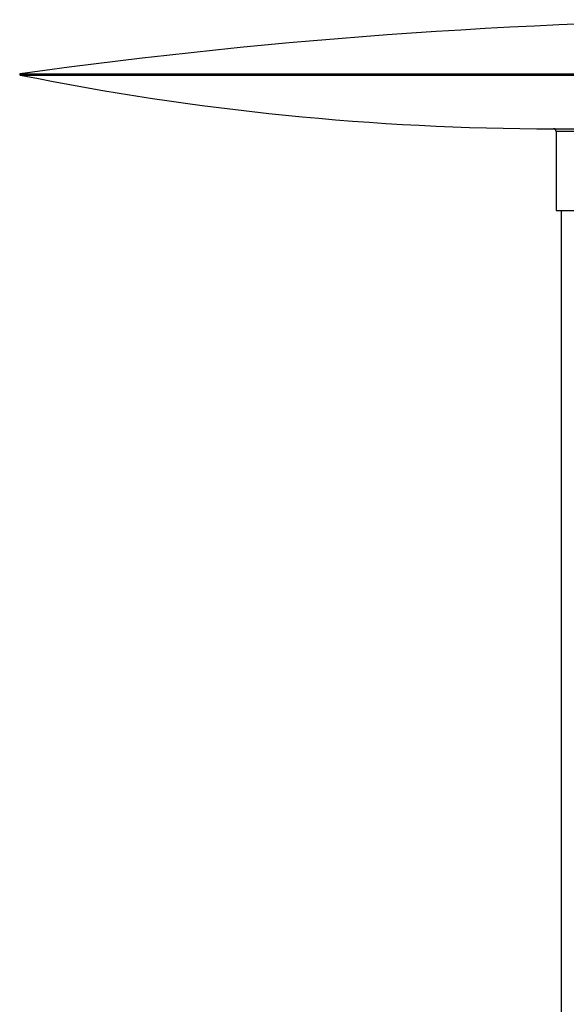
# Model space of a CAD drawing. Units: millimetres. Extents: x 162 to 759, y 123 to 1506.
# Drawn here: x 162 to 362, y 1145 to 1506 of the extents above; entities that cross this region are included whole.
import ezdxf

# ---------------------------------------------------------------- set-up
doc = ezdxf.new("R2010")
doc.units = ezdxf.units.MM
doc.layers.add('FORMAT', color=7, linetype='Continuous')

msp = doc.modelspace()

# ---------------------------------------------------------------- linework, layer by layer
at = {"color": 8, "linetype": 'Continuous', "lineweight": 25}
for p, q in [((161.95, 1485.89), (757.64, 1485.89)), ((161.97, 1486.38), (757.63, 1486.38)), ((357.52, 1466.18), (563.02, 1466.18)), ((562.02, 1465.18), (358.52, 1465.18))]:
    msp.add_line(p, q, dxfattribs=at)
at = {"color": 7, "linetype": 'Continuous', "lineweight": 25}
for p, q in [((358.52, 1465.18), (358.52, 1436.18)), ((358.52, 1436.18), (562.02, 1436.18))]:
    msp.add_line(p, q, dxfattribs=at)
for centre, radius, start, end in [((449.7, -591.52), 2097.73, 90, 97.88372), ((162, 1486.13), 0.25, 97.8837, 258.5489), ((358.52, 2456.28), 990.1, 258.54888, 269.94219), ((357.52, 1465.18), 1, 0, 89.9422)]:
    msp.add_arc(centre, radius, start, end, dxfattribs=at)
at = {"layer": 'FORMAT', "lineweight": 25}
msp.add_line((360.52, 1135.56), (360.52, 1436.18), dxfattribs=at)

doc.saveas('drawing.dxf')
